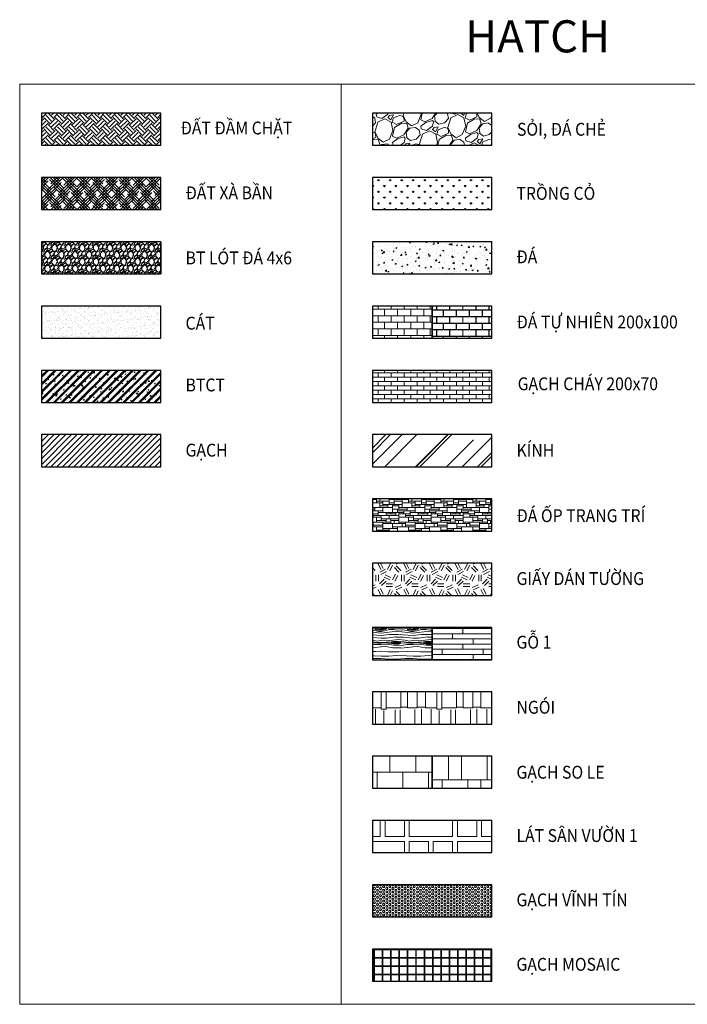
# Model space of a CAD drawing. Units: millimetres. Extents: x 219834 to 624440, y 82127 to 261902.
# Drawn here: x 249356 to 259737, y 149585 to 164897 of the extents above; entities that cross this region are included whole.
import ezdxf

# ---------------------------------------------------------------- set-up
doc = ezdxf.new("R2010")
doc.units = ezdxf.units.MM
doc.header["$LTSCALE"] = 10
for name, color, linetype, lineweight in [('hatch', 251, 'Continuous', 9), ('text', 254, 'Continuous', 15), ('thay', 5, 'Continuous', 20)]:
    doc.layers.add(name, color=color, linetype=linetype, lineweight=lineweight)
doc.styles.add('ARIAL', font='arial_3.ttf', dxfattribs={"width": 0.9})

msp = doc.modelspace()

# ---------------------------------------------------------------- hatches: boundary and pattern name
at = {"layer": 'hatch'}
h = msp.add_hatch(dxfattribs=at)
h.set_pattern_fill('EARTH', color=256, scale=20, angle=45, style=0)
h.set_pattern_definition([(45, (156491.31, 78603.86), (1e-14, 179.60512), [127, -127]), (45, (156457.64, 78637.53), (1e-14, 179.60512), [127, -127]), (45, (156423.96, 78671.21), (1e-14, 179.60512), [127, -127]), (135, (156423.96, 78693.66), (-179.60512, 1e-14), [127, -127]), (135, (156457.64, 78727.34), (-179.60512, 1e-14), [127, -127]), (135, (156491.31, 78761.01), (-179.60512, 1e-14), [127, -127])])
h.paths.add_polyline_path([(251550.5, 162944.1), (251550.5, 163444.1), (249694.3, 163444.1), (249694.3, 162944.1)])
h = msp.add_hatch(dxfattribs=at)
h.set_pattern_fill('GRAVEL', color=256, scale=20, angle=30, style=0)
h.set_pattern_definition([(258.012788, (151815.75, 79226.68), (-1233.527241, -5991.468146), [68.3443, -6766.0967]), (214.969741, (151801.553, 79159.826), (5025.290845, 3487.940929), [117.281, -11610.8098]), (162.510447, (151705.447, 79092.607), (7193.409052, -2299.3499536), [82.6963, -8186.9446]), (297.27369, (151597.37, 78883.562), (-4640.059094, 9052.818103), [106.8009, -10573.2875]), (322.833654, (151646.31, 78788.634), (-5247.7045258, 4009.2908613), [104.7267, -10367.9615]), (27.27369, (151729.766, 78725.365), (-9052.818103, -4640.059094), [106.8009, -10573.2875]), (67.69424, (151824.694, 78774.306), (-3179.2317661, -7701.4090514), [141.2387, -13982.623]), (102.255328, (151878.3, 78904.976), (-2508.4136632, 11456.699913), [133.3439, -13201.0513]), (151.429566, (151849.996, 79035.28), (-6821.5272413, 3687.231766), [107.1626, -10609.1091]), (205.23636, (151755.882, 79086.53), (5093.349957, 2354.059094), [122.3427, -5994.7874]), (252.397438, (151645.217, 79034.369), (-2485.2908612, -7887.3499564), [158.2156, -15663.3545]), (168.814075, (152035.45, 79130.62), (-4603.586336, 861.645431), [54.001, -5346.1132]), (201.469234, (151982.476, 79141.098), (6227.231766, 2422.118191), [102.7364, -10170.9278]), (255, (151886.87, 79103.5), (254, -439.9409), [71.8419, -646.5786]), (233.19859, (151825.59, 79138.51), (1691.704526, 2149.88181), [38.6883, -3830.1245]), (321.80141, (151802.42, 79107.53), (-1201.940905, 1065.822715), [54.7131, -2680.9506]), (60.96376, (151845.41, 79073.7), (811.822715, 1641.88181), [88.864, -2873.2596]), (191.56505, (151888.55, 79151.39), (1133.88181, 68.0591), [64.2574, -1542.1796]), (46.38954, (151547.25, 78960.21), (3637.409051, 3859.8227154), [90.0176, -8911.7653]), (100.346176, (151609.34, 79025.388), (1034.236379, -5855.349956), [75.5198, -7476.4431]), (323.19859, (151837.745, 79239.38), (-2149.88181, 1691.704526), [77.376, -3791.4367]), (13.61046, (151899.702, 79193.028), (-5161.409051, -1220.177285), [90.0176, -8911.7653]), (9.443955, (151704.73, 78687.45), (-2707.704526, -390.11819), [86.807, -4253.5469]), (324.77514, (151790.36, 78701.69), (-4993.704528, 3569.349954), [72.7344, -7200.7187]), (96.80141, (152096.145, 78801.98), (-390.11819, 2707.704526), [77.376, -3791.4367]), (47.354025, (152086.98, 78878.81), (-4703.231766, -5061.763621), [85.1565, -8430.4752]), (99.443955, (151880.574, 78677.52), (390.11819, -2707.704526), [43.4035, -4296.9504]), (131.30993, (152069.75, 78786.74), (-1455.940905, 1505.76362), [25.903, -2564.399]), (195.96376, (152052.65, 78806.2), (1573.82272, 322.0591), [104.7267, -1989.811]), (216.009006, (151951.96, 78777.393), (4145.409051, 2979.9409053), [97.0534, -9608.273]), (333.69007, (151868.27, 79034.1), (-947.9409, 625.88181), [73.2648, -1758.3553]), (23.157227, (151933.95, 79001.63), (7986.995387, 3438.1181902), [127.9114, -12663.2018]), (90.945396, (152051.555, 79051.93), (18.23638, -4095.586336), [52.3016, -5177.8785]), (120, (152050.7, 79104.23), (-693.941, 185.941), [30.48, -477.52]), (150.256437, (151935.54, 78785.51), (3537.76362, -2063.586336), [70.5734, -6986.7882]), (78.012788, (151874.266, 78820.524), (1233.527241, 5991.468146), [136.6886, -6697.7524]), (30, (151902.66, 78954.23), (185.941, 693.941), [132.08, -375.92]), (355.304846, (152017.04, 79020.272), (6177.4090515, -539.5863325), [80.322, -7951.8633]), (284.054604, (152097.09, 79013.7), (576.059095, -2013.76362), [73.9658, -3624.33]), (237.645975, (152115.055, 78941.946), (-5818.877198, -9225.4090508), [120.429, -11922.4929]), (205.426079, (152050.607, 78840.212), (-5973.2317666, -2862.059095), [127.4059, -12613.1693])])
h.paths.add_polyline_path([(254839.8, 163444.1), (254839.8, 162944.1), (256696.1, 162944.1), (256696.1, 163444.1)])
h = msp.add_hatch(dxfattribs=at)
h.set_pattern_fill('HOUND', color=256, scale=20, angle=45, style=0)
h.set_pattern_definition([(45, (156491.314, 78603.86), (67.351921, 112.2532015), [508, -254]), (135, (156491.314, 78603.86), (67.351921, -112.2532015), [508, -254])])
h.paths.add_polyline_path([(249694.3, 162444.1), (249694.3, 161944.1), (251550.5, 161944.1), (251550.5, 162444.1)])
h = msp.add_hatch(dxfattribs=at)
h.set_pattern_fill('GRASS', color=256, scale=5, style=0)
h.set_pattern_definition([(90, (151752.99, 78603.86), (-89.80256, 89.80256), [23.8125, -155.79262]), (45, (151752.99, 78603.86), (-89.80256, 89.80256), [23.8125, -103.1875]), (135, (151752.99, 78603.86), (-89.80256, -89.80256), [23.8125, -103.1875])])
h.paths.add_polyline_path([(254839.8, 162444.1), (254839.8, 161944.1), (256696.1, 161944.1), (256696.1, 162444.1)])
h = msp.add_hatch(dxfattribs=at)
h.set_pattern_fill('GRAVEL', color=256, scale=6, angle=45, style=0)
h.set_pattern_definition([(273.012788, (156461.14, 78789.211), (107.7630733, -1831.9722487), [20.50329, -2029.82902]), (229.969741, (156462.218, 78768.736), (1185.39380133, 1400.9199605), [35.18428, -3483.24293]), (177.510447, (156439.588, 78741.7955), (2263.02454255, -107.7630726), [24.8089, -2456.08337]), (312.273689, (156424.501, 78672.827), (-2047.49839537, 2263.02454272), [32.04027, -3171.98625]), (337.833654, (156446.054, 78649.119), (-1831.97224872, 754.3415141), [31.41802, -3110.38846]), (42.273689, (156475.15, 78637.265), (-2263.02454272, -2047.49839537), [32.04027, -3171.98625]), (82.6942405, (156498.8576, 78658.818), (-323.28922022, -2478.55068943), [42.37162, -4194.78692]), (117.2553284, (156504.246, 78700.8455), (-1616.44610153, 3125.12913027), [40.00317, -3960.3154]), (166.4295656, (156485.926, 78736.407), (-2263.02454256, 538.81536707), [32.14878, -3182.73274]), (220.236358, (156454.675, 78743.951), (1293.1568816, 1077.6307343), [36.7028, -1798.43622]), (267.397438, (156426.6563, 78720.243), (-107.76307337, -2478.55068942), [47.46468, -4699.00635]), (183.814075, (156532.264, 78778.435), (-1400.9199549, -107.7630734), [16.20027, -1603.83395]), (216.4692344, (156516.1, 78777.357), (1616.4461016, 1185.39380826), [30.82092, -3051.27834]), (270, (156491.31, 78759.04), (107.76307, -107.76307), [21.55256, -193.97359]), (248.19859, (156470.84, 78764.426), (323.2892204, 754.341514), [11.60648, -1149.03734]), (336.80141, (156466.53, 78753.65), (-431.052294, 215.526147), [16.41394, -804.28518]), (75.963757, (156481.616, 78747.184), (107.7630735, 538.815367), [26.65918, -861.97789]), (206.56505, (156488.08, 78773.047), (323.28922, 107.763073), [19.27723, -462.65389]), (61.38954, (156404.026, 78691.147), (754.34151417, 1400.9199549), [27.00528, -2673.5296]), (115.346176, (156416.958, 78714.855), (754.3415141, -1616.4461018), [22.65594, -2242.93294]), (338.19859, (156466.529, 78794.6), (-754.341514, 323.2892204), [23.2128, -1137.43102]), (28.61046, (156488.081, 78785.978), (-1400.91995483, -754.34151427), [27.00528, -2673.5296]), (24.443955, (156470.84, 78624.334), (-754.3415142, -323.2892204), [26.04211, -1276.06406]), (339.775141, (156494.547, 78635.11), (-1724.2091756, 646.5784398), [21.82033, -2160.2156]), (111.80141, (156575.37, 78687.914), (-323.2892204, 754.341514), [23.2128, -1137.43102]), (62.354025, (156566.748, 78709.467), (-969.86766096, -1831.97224876), [25.54696, -2529.14256]), (114.443955, (156522.565, 78635.11), (323.2892204, -754.3415142), [13.02106, -1289.08511]), (146.309932, (156568.904, 78681.448), (-538.815367, 323.2892204), [7.77088, -769.3197]), (210.963757, (156562.438, 78685.76), (431.052294, 215.526147), [31.41802, -596.94328]), (231.009006, (156535.497, 78669.594), (969.867661, 1185.39380803), [29.11602, -2882.4819]), (348.690068, (156491.314, 78737.485), (-323.28922, 107.763073), [21.97943, -527.50658]), (38.1572266, (156512.867, 78733.1744), (2047.49839552, 1616.4461019), [38.3734, -3798.96054]), (105.945396, (156543.04, 78756.882), (323.2892203, -1185.393808), [15.6905, -1553.36354]), (135, (156538.73, 78771.97), (-215.52615, 1e-14), [9.144, -143.256]), (165.256437, (156530.109, 78670.672), (1185.393808, -323.2892204), [21.17202, -2096.03645]), (93.012787, (156509.634, 78676.06), (-107.7630733, 1831.9722487), [41.00657, -2009.32573]), (45, (156507.48, 78717.01), (1e-14, 215.52615), [39.624, -112.776]), (10.3048465, (156535.497, 78745.028), (1831.9722485, 323.28922135), [24.09657, -2385.559]), (299.054604, (156559.205, 78749.339), (323.2892204, -538.8153673), [22.18974, -1087.299]), (252.6459754, (156569.981, 78729.9415), (-969.8676613, -3125.12913006), [36.1287, -3576.74787]), (220.426079, (156559.205, 78695.4573), (-1508.68302834, -1293.15688143), [38.22177, -3783.95079])])
h.paths.add_polyline_path([(249694.3, 161444.1), (249694.3, 160944.1), (251550.5, 160944.1), (251550.5, 161444.1)])
h = msp.add_hatch(dxfattribs=at)
h.set_pattern_fill('AR-CONC', color=256, style=0)
h.set_pattern_definition([(50, (151752.99, 78603.86), (182.18467, -15.93909), [19.05, -209.55]), (355, (151753, 78603.86), (-35.24342, 191.05685), [15.24, -167.64058]), (100.45144, (151768.17, 78602.53), (146.94125, 175.11775), [16.19, -178.09024]), (46.1842, (151753, 78654.66), (271.07904, -42.04233), [28.575, -314.325]), (96.63556, (151775.58, 78651.16), (237.40413, 247.4261), [24.285, -267.1356]), (351.18415, (151753, 78654.66), (237.40413, 247.4261), [22.85997, -251.45973]), (21, (151778.39, 78641.96), (151.61439, -102.2652), [19.05, -209.55]), (326, (151778.4, 78641.96), (61.80203, 184.18797), [15.24, -167.64]), (71.45144, (151791.03, 78633.44), (213.41642, 81.92277), [16.19, -178.08994]), (37.5, (151752.99, 78603.86), (3.088603, 84.55504), [0, -165.608, 0, -170.18, 0, -168.275]), (7.5, (151752.99, 78603.86), (66.81966, 100.180575), [0, -97.028, 0, -161.798, 0, -64.135]), (327.5, (151696.35, 78603.86), (135.590595, -5.728744), [0, -63.5, 0, -198.12, 0, -262.89]), (317.5, (151670.95, 78603.86), (148.12918, 25.42649), [0, -82.55, 0, -131.572, 0, -186.69])])
h.paths.add_polyline_path([(254839.8, 161444.1), (254839.8, 160944.1), (256696.1, 160944.1), (256696.1, 161444.1)])
h = msp.add_hatch(dxfattribs=at)
h.set_pattern_fill('AR-SAND', color=256, scale=2, style=0)
h.set_pattern_definition([(37.5, (156491.314, 78603.86), (-3.200063, 97.882647), [0, -77.216, 0, -86.36, 0, -82.55]), (7.5, (156491.31, 78603.86), (89.90466, 143.36502), [0, -41.656, 0, -69.596, 0, -26.67]), (327.5, (156428.83, 78603.86), (158.198474, 0.287437), [0, -25.4, 0, -91.44, 0, -119.38]), (317.5, (156428.83, 78603.86), (152.71129, 44.58586), [0, -12.7, 0, -59.944, 0, -68.58])])
h.paths.add_polyline_path([(249694.3, 160444.1), (249694.3, 159944.1), (251550.5, 159944.1), (251550.5, 160444.1)])
h = msp.add_hatch(dxfattribs=at)
h.set_pattern_fill('AR-B816', color=256, scale=0.5, style=0)
h.set_pattern_definition([(0, (292519.9, 76269.33), (0, 101.6), []), (90, (292519.9, 76269.33), (-101.6, 101.6), [101.6, -101.6])])
h.paths.add_polyline_path([(255769.2, 159944.1), (255769.2, 160444.1), (254841.1, 160444.1), (254841.1, 159944.1)])
h = msp.add_hatch(dxfattribs=at)
h.set_pattern_fill('AR-B816C', color=256, scale=0.5, style=0)
h.set_pattern_definition([(0, (292519.9, 77269.33), (101.6, 101.6), [198.4375, -4.7625]), (0, (292418.3, 77274.09), (101.6, 101.6), [198.4375, -4.7625]), (90, (292519.9, 77269.33), (-101.6, 101.6), [-106.3625, 96.8375]), (90, (292515.14, 77269.33), (-101.6, 101.6), [-106.3625, 96.8375])])
h.paths.add_polyline_path([(256697.4, 159944.1), (256697.4, 160444.1), (255769.2, 160444.1), (255769.2, 159944.1)])
h = msp.add_hatch(dxfattribs=at)
h.set_pattern_fill('1-BTCT', color=256, scale=20, style=0, pattern_type=2)
h.set_pattern_definition([(50, (76252.8, 50084.98), (143.452037, -12.55043), [15, -165]), (355, (76252.8, 50084.98), (-27.75027, 150.43843), [12, -132]), (100.4514, (76264.75, 50083.93), (115.70188, 137.88791), [12.74804, -140.22842]), (46.1842, (76252.8, 50124.98), (213.44821, -33.1038), [22.5, -247.5]), (96.6356, (76270.58, 50122.22), (186.93254, 194.82357), [19.12206, -210.3426]), (351.1842, (76252.8, 50124.98), (186.9324, 194.82372), [18, -198]), (21, (76272.8, 50114.98), (119.38141, -80.52378), [15, -165]), (326, (76272.8, 50114.98), (48.66307, 145.03001), [12, -132]), (71.4514, (76282.74, 50108.27), (168.04453, 64.5061), [12.74804, -140.22842]), (37.5, (76252.794, 50084.98), (2.431971, 66.578771), [0, -130.4, 0, -134, 0, -132.5]), (7.5, (76252.794, 50084.98), (52.613907, 78.882342), [0, -76.4, 0, -127.4, 0, -50.5]), (327.5, (76208.194, 50084.98), (106.764487, -4.510974), [0, -50, 0, -156, 0, -207]), (317.5, (76188.19, 50084.98), (116.637234, 20.020996), [0, -65, 0, -103.6, 0, -147]), (45, (76252.79, 50084.98), (-60.104076, 60.104076), []), (45, (76252.79, 50109.48), (-60.104076, 60.104076), [])])
h.paths.add_polyline_path([(249694.3, 159444.1), (249694.3, 158944.1), (251550.5, 158944.1), (251550.5, 159444.1)])
h = msp.add_hatch(dxfattribs=at)
h.set_pattern_fill('AR-BRSTD', color=256, style=0)
h.set_pattern_definition([(0, (292519.9, 79269.33), (0, 67.7418), []), (90, (292519.9, 79269.33), (-101.6, 67.7418), [67.7418, -67.7418])])
h.paths.add_polyline_path([(256698.7, 158944.1), (256698.7, 159444.1), (254842.4, 159444.1), (254842.4, 158944.1)])
h = msp.add_hatch(dxfattribs=at)
h.set_pattern_fill('ANSI31', color=256, scale=20, style=0)
h.set_pattern_definition([(45, (156491.314, 78603.86), (-44.90128, 44.90128), [])])
h.paths.add_polyline_path([(251550.5, 157944.1), (251550.5, 158444.1), (249694.3, 158444.1), (249694.3, 157944.1)])
h = msp.add_hatch(dxfattribs=at)
h.set_pattern_fill('AR-RROOF', color=256, scale=20, angle=45, style=0)
h.set_pattern_definition([(45, (151753, 78603.86), (431.0523, 1149.4728), [7620, -1016, 2540, -508]), (45, (152051.14, 79261.2), (-836.96, 118.5394), [1524, -167.64, 3048, -381]), (45, (151627.27, 79088.8), (1627.2224, 2108.5641), [4064, -711.2, 2032, -508])])
h.paths.add_polyline_path([(254841.1, 158444.1), (254841.1, 157944.1), (256697.4, 157944.1), (256697.4, 158444.1)])
h = msp.add_hatch(dxfattribs=at)
h.set_pattern_fill('1-DA OP 3 CO', color=256, scale=500, style=0, pattern_type=2)
h.set_pattern_definition([(0, (76252.8, 50085), (0, 500), [375, -125]), (0, (76252.8, 50110), (0, 500), [-150, 150, -75, 125]), (0, (76252.8, 50135), (0, 500), [-225, 275]), (0, (76252.8, 50160), (0, 500), [225, -275]), (0, (76252.8, 50185), (0, 500), [-100, 400]), (0, (76252.8, 50210), (0, 500), [175, -125, 150, -50]), (0, (76427.8, 50235), (0, 500), [400, -100]), (0, (76227.8, 50260), (0, 500), [275, -225]), (0, (76152.8, 50285), (0, 500), [225, -275]), (0, (76252.8, 50310), (0, 500), [400, -100]), (0, (76252.8, 50335), (0, 500), [-200, 125, -75, 100]), (0, (76502.8, 50360), (0, 500), [300, -200]), (0, (76302.8, 50385), (0, 500), [200, -100, 75, -125]), (0, (76402.8, 50410), (0, 500), [200, -75, 125, -100]), (0, (76602.8, 50435), (0, 500), [300, -200]), (0, (76402.8, 50460), (0, 500), [200, -300]), (0, (76502.8, 50485), (0, 500), [225, -275]), (0, (76502.8, 50510), (0, 500), [-150, 350]), (0, (76352.8, 50535), (0, 500), [150, -350]), (0, (76502.8, 50560), (0, 500), [350, -150]), (90, (76252.8, 50285), (-500, 3e-14), [75, -200, 175, -50]), (90, (76302.8, 50310), (-500, 3e-14), [125, -75, 50, -250]), (90, (76327.8, 50210), (-500, 3e-14), [50, -450]), (90, (76352.8, 50160), (-500, 3e-14), [50, -300, 75, -75]), (90, (76377.8, 50260), (-500, 3e-14), [50, -450]), (90, (76402.8, 50085), (-500, 3e-14), [75, -225, 125, -75]), (90, (76427.8, 50185), (-500, 3e-14), [75, -425]), (90, (76452.8, 50310), (-500, 3e-14), [75, -25, 50, -350]), (90, (76477.8, 50110), (-500, 3e-14), [75, -425]), (90, (76502.8, 50235), (-500, 3e-14), [75, -25, 75, -50, 125, -150]), (90, (76552.8, 50235), (-500, 3e-14), [-350, 50, -50, 50]), (90, (76577.8, 50310), (-500, 3e-14), [50, -450]), (90, (76602.8, 50135), (-500, 3e-14), [50, -175, 125, -150]), (90, (76627.8, 50210), (-500, 3e-14), [25, -325, 75, -75]), (90, (76652.8, 50235), (-500, 3e-14), [125, -125, 75, -175]), (90, (76677.8, 50360), (-500, 3e-14), [75, -125, 50, -250]), (90, (76702.8, 50185), (-500, 3e-14), [50, -450]), (90, (76727.8, 50235), (-500, 3e-14), [50, -150, 75, -225])])
h.paths.add_polyline_path([(254841.1, 157444.1), (254841.1, 156944.1), (256697.4, 156944.1), (256697.4, 157444.1)])
h = msp.add_hatch(dxfattribs=at)
h.set_pattern_fill('1-GIAY DAN TUONG MAU THUONG DUNG 1', color=256, scale=400, style=0, pattern_type=2)
h.set_pattern_definition([(0, (76252.8, 50085), (400, 400), [100, -300]), (0, (76252.8, 50125), (400, 400), [100, -300]), (90, (76492.8, 50165), (-400, 400), [100, -300]), (90, (76532.8, 50165), (-400, 400), [100, -300]), (45, (76552.8, 50124.98), (4e-14, 400), [100, -465.6854]), (45, (76580.8, 50096.98), (4e-14, 400), [100, -465.6854]), (135, (76452.8, 50304.98), (-400, 4e-14), [100, -465.6854]), (135, (76480.8, 50332.98), (-400, 4e-14), [100, -465.6854]), (26.56505, (76552.8, 50304.98), (400, 2e-07), [100, -794.4272]), (26.56505, (76568.8, 50268.98), (400, 2e-07), [100, -794.4272]), (26.56505, (76392.8, 50464.98), (400, 2e-07), [100, -794.4272]), (26.56505, (76408.8, 50428.98), (400, 2e-07), [100, -794.4272]), (63.43495, (76352.8, 50184.98), (2e-08, 400), [100, -794.4272]), (63.43495, (76388.8, 50164.98), (2e-08, 400), [100, -794.4272]), (63.43495, (76308.8, 50324.98), (2e-08, 400), [100, -794.4272]), (63.43495, (76272.8, 50344.98), (2e-08, 400), [100, -794.4272]), (116.56505, (76608.8, 50360.98), (-2e-07, 400), [100, -794.4272]), (116.56505, (76572.8, 50344.98), (-2e-07, 400), [100, -794.4272]), (153.43495, (76312.8, 50184.98), (-400, 2e-08), [100, -794.4272]), (153.43495, (76328.8, 50220.98), (-400, 2e-08), [100, -794.4272])])
h.paths.add_polyline_path([(254841.1, 156444.1), (254841.1, 155944.1), (256697.4, 155944.1), (256697.4, 156444.1)])
h = msp.add_hatch(dxfattribs=at)
h.set_pattern_fill('WOOD8', color=256, scale=500, style=0, pattern_type=2)
h.set_pattern_definition([(349.6952, (-236374.128, 205204.297), (3000.0004804, -499.9974378), [55.9015, -5534.268]), (0, (-236319.13, 205194.3), (500, 500), [55, -445]), (18.4349, (-236264.13, 205194.3), (1000.000217, 499.9992), [47.434, -1533.7045]), (172.875, (-236219.13, 205209.3), (3500.00019, -499.999141), [40.3115, -3990.8175]), (174.8056, (-236259.128, 205214.297), (5000.000335, -499.9976123), [55.227, -5467.4535]), (194.0362, (-236314.13, 205219.3), (-1500.000273, -499.99903), [61.8465, -1999.706]), (9.4623, (-236334.13, 205204.3), (2500.000387, 499.99907), [30.414, -3010.9675]), (353.6598, (-236304.13, 205209.297), (-3999.999701, 500.0007895), [45.277, -4482.4155]), (185.7106, (-236259.13, 205204.297), (-4499.9997117, -500.0006573), [50.2495, -4974.6885]), (168.6901, (-236309.13, 205199.3), (2000.000376, -499.998816), [25.495, -2524.0145]), (354.8056, (-236419.128, 205199.297), (-5000.000335, 499.9976123), [55.227, -5467.4535]), (348.6901, (-236364.13, 205194.3), (-2000.000376, 499.998816), [50.99, -2498.5195]), (0, (-236314.13, 205184.3), (500, 500), [60, -440]), (20.556, (-236254.13, 205184.297), (2500.000922, 999.997998), [42.72, -4229.282]), (3.8141, (-236214.128, 205199.297), (6999.9996707, 500.003062), [75.1665, -7441.4815]), (354.8056, (-236139.128, 205204.297), (-5000.000335, 499.9976123), [55.227, -5467.4535]), (0, (-236084.13, 205199.3), (500, 500), [55, -445]), (5.1944, (-236529.128, 205199.297), (5000.000335, 499.9976123), [55.227, -5467.4535]), (354.8056, (-236474.128, 205204.297), (-5000.000335, 499.9976123), [55.227, -5467.4535]), (0, (-236529.13, 205209.3), (500, 500), [30, -470]), (5.1944, (-236499.128, 205209.297), (5000.000335, 499.9976123), [55.227, -5467.4535]), (0, (-236444.13, 205214.3), (500, 500), [50, -450]), (10.3048, (-236394.128, 205214.297), (-3000.0004804, -499.9974378), [55.9015, -5534.268]), (5.1944, (-236339.128, 205224.297), (5000.000335, 499.9976123), [55.227, -5467.4535]), (354.8056, (-236284.128, 205229.297), (-5000.000335, 499.9976123), [55.227, -5467.4535]), (354.8056, (-236229.128, 205224.297), (-5000.000335, 499.9976123), [55.227, -5467.4535]), (351.8699, (-236174.13, 205219.3), (-2999.999888, 499.999678), [70.7105, -3464.823]), (0, (-236104.13, 205209.3), (500, 500), [75, -425]), (347.4712, (-236124.13, 204909.297), (2500.00016, -499.9998015), [46.0975, -4563.6745]), (354.2894, (-236079.13, 204899.297), (-4499.9997117, 500.0006573), [50.2495, -4974.6885]), (8.1301, (-236124.13, 204909.3), (2999.999888, 499.999678), [35.3555, -3500.1785]), (9.4623, (-236089.13, 204914.3), (2500.000387, 499.99907), [60.8275, -2980.5535]), (0, (-236529.13, 204924.3), (500, 500), [60, -440]), (350.5377, (-236469.13, 204924.3), (-2500.000387, 499.99907), [30.414, -3010.9675]), (201.8014, (-236439.13, 204919.3), (1500.000137, 499.999955), [26.926, -2665.6565]), (192.9946, (-236464.128, 204909.297), (4500.000384, 999.9987888), [66.7085, -6604.1235]), (352.875, (-236069.13, 204909.3), (-3500.00019, 499.999141), [40.3115, -3990.8175]), (7.125, (-236069.13, 204909.3), (3500.00019, 499.999141), [40.3115, -3990.8175]), (0, (-236529.13, 204914.3), (500, 500), [40, -460]), (194.0362, (-236489.13, 204914.3), (-1500.000273, -499.99903), [41.231, -2020.322]), (356.6335, (-236419.128, 204929.297), (-7999.999661, 500.0054817), [85.147, -8429.5465]), (357.7094, (-236334.128, 204924.297), (-12000.0000646, 499.9978766), [125.1, -12384.896]), (3.1798, (-236209.128, 204919.297), (8500.0002513, 499.9955212), [90.139, -8923.7395]), (9.4623, (-236119.13, 204924.3), (2500.000387, 499.99907), [91.2415, -2950.14]), (10.3048, (-236529.128, 204879.297), (-3000.0004804, -499.9974378), [55.9015, -5534.268]), (15.9454, (-236474.13, 204889.3), (-2000.000063, -499.999945), [72.801, -3567.254]), (0, (-236404.13, 204909.3), (500, 500), [65, -435]), (351.8699, (-236339.13, 204909.3), (-2999.999888, 499.999678), [70.7105, -3464.823]), (3.5763, (-236269.128, 204899.297), (7500.0003272, 499.9953587), [80.156, -7935.4535]), (351.2538, (-236189.128, 204904.297), (3499.9996682, -500.0020985), [65.7645, -6510.7085]), (345.9638, (-236124.13, 204894.3), (-1500.000273, 499.99903), [61.8465, -1999.706]), (0, (-236064.13, 204879.3), (500, 500), [35, -465]), (174.8056, (-236419.128, 204929.297), (5000.000335, -499.9976123), [110.4535, -5412.227]), (355.2364, (-236529.128, 204959.297), (-5500.000473, 499.9957663), [120.416, -5900.3815]), (0, (-236409.13, 204949.3), (500, 500), [115, -385]), (4.0856, (-236294.128, 204949.297), (6500.0000745, 499.9980662), [140.3565, -6877.4775]), (0, (-236154.13, 204959.3), (500, 500), [125, -375]), (7.125, (-236529.13, 204854.3), (3500.00019, 499.999141), [120.934, -3910.195]), (6.3402, (-236409.13, 204869.297), (3999.999701, 500.0007895), [90.554, -4437.1385]), (357.5104, (-236319.128, 204879.297), (-10999.9997399, 500.0089326), [115.1085, -11395.756]), (353.4802, (-236204.128, 204874.297), (-12999.99989544, 1499.99976262), [176.139, -17437.776]), (3.0128, (-236529.128, 205179.297), (9000.0000058, 500.0020524), [95.1315, -9418.0175]), (351.8699, (-236434.13, 205184.3), (-2999.999888, 499.999678), [106.066, -3429.468]), (357.6141, (-236329.128, 205169.297), (-11500.0002619, 499.9913853), [120.104, -11890.308]), (10.6197, (-236209.128, 205164.297), (-5499.9992023, -1000.0040416), [81.394, -8058.016]), (0, (-236129.13, 205179.3), (500, 500), [100, -400]), (356.8202, (-236529.128, 205239.297), (-8500.0002513, 499.9955212), [90.139, -8923.7395]), (6.009, (-236439.128, 205234.297), (-4999.9998755, -499.9996587), [95.525, -9456.9615]), (6.7098, (-236344.128, 205244.297), (-4500.0004989, -499.9969406), [85.586, -8473.035]), (354.2894, (-236259.13, 205254.297), (-4499.9997117, 500.0006573), [100.499, -4924.439]), (347.9052, (-236159.128, 205244.297), (-4499.9993008, 1000.0033667), [71.589, -7087.3215]), (9.4623, (-236089.13, 205229.3), (2500.000387, 499.99907), [60.8275, -2980.5535]), (3.8141, (-236529.128, 205144.297), (6999.9996707, 500.003062), [75.1665, -7441.4815]), (347.1957, (-236454.128, 205149.297), (-6499.9989234, 1500.0036938), [112.805, -11167.709]), (0, (-236344.13, 205124.3), (500, 500), [125, -375]), (5.4403, (-236219.128, 205124.297), (-5500.0001561, -499.9966856), [105.475, -10442.0365]), (6.7098, (-236114.128, 205134.297), (-4500.0004989, -499.9969406), [85.586, -8473.035]), (0, (-236529.13, 205274.3), (500, 500), [85, -415]), (8.1301, (-236444.13, 205274.3), (2999.999888, 499.999678), [141.4215, -3394.1125]), (357.6141, (-236304.128, 205294.297), (-11500.0002619, 499.9913853), [120.104, -11890.308]), (354.4725, (-236184.128, 205289.297), (10500.0008597, -999.99268983), [155.724, -15416.6875]), (6.8428, (-236529.128, 204819.297), (-8499.9996827, -1000.003999), [125.897, -12463.7815]), (0, (-236404.13, 204834.3), (500, 500), [140, -360]), (356.3478, (-236264.128, 204834.297), (-15500.0004711, 999.99364926), [235.478, -23312.3455]), (0, (-236529.13, 204994.3), (500, 500), [120, -380]), (4.7636, (-236409.128, 204994.297), (5500.000473, 499.9957663), [120.416, -5900.3815]), (358.1524, (-236289.128, 205004.297), (-15000.00023215, 499.9971699), [155.0805, -15352.982]), (357.2737, (-236134.128, 204999.297), (-10000.0001475, 499.9980089), [105.119, -10406.779]), (354.8056, (-236529.128, 205074.297), (-5000.000335, 499.9976123), [110.4535, -5412.227]), (0, (-236419.13, 205064.3), (500, 500), [160, -340]), (1.9092, (-236259.128, 205064.297), (14499.9995158, 500.01212054), [150.0835, -14858.2475]), (3.5763, (-236109.128, 205069.297), (7500.0003272, 499.9953587), [80.156, -7935.4535])])
h.paths.add_polyline_path([(255768, 154944.1), (255768, 155444.1), (254839.9, 155444.1), (254839.9, 154944.1)])
h = msp.add_hatch(dxfattribs=at)
h.set_pattern_fill('1-SAN GO', color=256, scale=40, style=0, pattern_type=2)
h.set_pattern_definition([(0, (4781044.53, -82093.02), (0, 80), []), (90, (4781044.53, -82093.02), (-160, 160), [80, -560]), (90, (4781060.53, -82069.02), (-160, 160), [0, -32, 0, -608]), (90, (4781668.53, -82069.02), (-160, 160), [0, -32, 0, -608]), (90, (4781364.53, -82013.02), (-160, 160), [80, -560]), (90, (4781348.53, -81989.02), (-160, 160), [0, -32, 0, -608]), (90, (4781380.53, -81989.02), (-160, 160), [0, -32, 0, -608])])
h.paths.add_polyline_path([(256696.1, 154944.1), (256696.1, 155444.1), (255768, 155444.1), (255768, 154944.1)])
h = msp.add_hatch(dxfattribs=at)
h.set_pattern_fill('AR-RSHKE', color=256, style=0)
h.set_pattern_definition([(0, (151753, 78603.86), (647.7, 304.8), [152.4, -127, 177.8, -76.2, 228.6, -101.6]), (0, (151905.4, 78616.56), (647.7, 304.8), [127, -482.6, 101.6, -152.4]), (0, (152210.2, 78584.8), (647.7, 304.8), [76.2, -787.4]), (90, (151753, 78603.86), (-215.9, 304.8), [292.1, -927.1]), (90, (151905.4, 78603.86), (-215.9, 304.8), [285.75, -933.45]), (90, (152032.4, 78603.86), (-215.9, 304.8), [266.7, -952.5]), (90, (152210.2, 78584.8), (-215.9, 304.8), [292.1, -927.1]), (90, (152286.4, 78584.8), (-215.9, 304.8), [292.1, -927.1]), (90, (152515, 78603.86), (-215.9, 304.8), [279.4, -939.8])])
h.paths.add_polyline_path([(256696.1, 153944.1), (256696.1, 154444.1), (254839.9, 154444.1), (254839.9, 153944.1)])
h = msp.add_hatch(dxfattribs=at)
h.set_pattern_fill('AR-B88', color=256, scale=1.97, style=0)
h.set_pattern_definition([(0, (253911.75, 153194.14), (0, 400.3), []), (90, (253911.75, 153194.14), (-200.152, 400.304), [400.304, -400.304])])
h.paths.add_polyline_path([(255768, 152944.1), (255768, 153444.1), (254839.9, 153444.1), (254839.9, 152944.1)])
at = {"layer": 'hatch', "ltscale": 0.8}
h = msp.add_hatch(dxfattribs=at)
h.set_pattern_fill('1-RON TUONG VINCOM VAN THANH', color=256, scale=50, style=0, pattern_type=2)
h.set_pattern_definition([(0, (182124.05, 124675.26), (0, 400), []), (90, (182524.05, 124675.26), (-600, 4e-14), [400, -400]), (90, (182724.05, 124675.26), (-600, 4e-14), [400, -400]), (90, (182824.05, 125075.26), (-600, 4e-14), [400, -400]), (90, (183024.05, 125075.26), (-600, 4e-14), [400, -400])])
h.paths.add_polyline_path([(256696.1, 152944.1), (256696.1, 153444.1), (255768, 153444.1), (255768, 152944.1)])
at = {"layer": 'hatch'}
h = msp.add_hatch(dxfattribs=at)
h.set_pattern_fill('2X2BRICK', color=256, scale=1500, style=0, pattern_type=2)
h.set_pattern_definition([(0, (253911.75, 152194.14), (750, 750), [675, -75, 300, -75, 300, -75]), (0, (253911.75, 152494.14), (750, 750), [675, -825]), (0, (253911.75, 152569.14), (750, 750), [675, -825]), (0, (253911.75, 152869.14), (750, 750), [675, -75, 300, -75, 300, -75]), (90, (253911.75, 152194.14), (-750, 750), [300, -75, 300, -75, 675, -75]), (90, (254586.75, 152194.14), (-750, 750), [300, -75, 300, -75, 675, -75]), (90, (254961.75, 152194.14), (-750, 750), [675, -825]), (90, (255036.75, 152194.14), (-750, 750), [675, -825])])
h.paths.add_polyline_path([(254839.9, 152444.1), (254839.9, 151944.1), (256696.1, 151944.1), (256696.1, 152444.1)])
at = {"layer": 'hatch', "ltscale": 0.8}
h = msp.add_hatch(dxfattribs=at)
h.set_pattern_fill('HEX', color=256, scale=5, style=0)
h.set_pattern_definition([(0, (978669.402, -24109.43), (0, 27.4963066), [15.875, -31.75]), (120, (978669.402, -24109.43), (-23.8125, -13.7481533), [15.875, -31.75]), (60, (978685.277, -24109.43), (-23.8125, 13.7481533), [15.875, -31.75])])
h.paths.add_polyline_path([(254839.9, 151444.1), (254839.9, 150944.1), (256696.1, 150944.1), (256696.1, 151444.1)])
at = {"layer": 'hatch'}
h = msp.add_hatch(dxfattribs=at)
h.set_pattern_fill('1-MOSAIC', color=256, scale=10, style=0, pattern_type=2)
h.set_pattern_definition([(90, (76252.8, 50084.98), (-130, 8e-15), [120, -10]), (0, (76252.8, 50204.98), (0, 130), [120, -10]), (270, (76372.8, 50204.98), (130, -2e-14), [120, -10]), (180, (76372.8, 50084.98), (-2e-14, -130), [120, -10])])
h.paths.add_polyline_path([(254839.9, 150444.1), (254839.9, 149944.1), (256696.1, 149944.1), (256696.1, 150444.1)])

# ---------------------------------------------------------------- linework, layer by layer
for points in [[(251550.5, 162944.1), (251550.5, 163444.1), (249694.3, 163444.1), (249694.3, 162944.1), (251550.5, 162944.1)], [(254839.8, 163444.1), (254839.8, 162944.1), (256696.1, 162944.1), (256696.1, 163444.1), (254839.8, 163444.1)], [(249694.3, 162444.1), (249694.3, 161944.1), (251550.5, 161944.1), (251550.5, 162444.1), (249694.3, 162444.1)], [(254839.8, 162444.1), (254839.8, 161944.1), (256696.1, 161944.1), (256696.1, 162444.1), (254839.8, 162444.1)], [(249694.3, 161444.1), (249694.3, 160944.1), (251550.5, 160944.1), (251550.5, 161444.1), (249694.3, 161444.1)], [(251550.5, 161444.1), (251550.5, 160944.1), (251550.5, 160944.1), (251550.5, 161444.1), (251550.5, 161444.1)], [(256696.1, 161444.1), (254839.8, 161444.1), (254839.8, 160944.1), (256696.1, 160944.1), (256696.1, 161444.1)], [(251550.5, 160444.1), (249694.3, 160444.1), (249694.3, 159944.1), (251550.5, 159944.1), (251550.5, 160444.1)], [(255769.2, 160444.1), (254841.1, 160444.1), (254841.1, 159944.1), (255769.2, 159944.1), (255769.2, 160444.1)], [(256697.4, 160444.1), (255769.2, 160444.1), (255769.2, 159944.1), (256697.4, 159944.1), (256697.4, 160444.1)], [(249694.3, 159444.1), (249694.3, 158944.1), (251550.5, 158944.1), (251550.5, 159444.1), (249694.3, 159444.1)], [(256698.7, 159444.1), (254842.4, 159444.1), (254842.4, 158944.1), (256698.7, 158944.1), (256698.7, 159444.1)], [(251550.5, 157944.1), (251550.5, 158444.1), (249694.3, 158444.1), (249694.3, 157944.1), (251550.5, 157944.1)], [(254841.1, 158444.1), (254841.1, 157944.1), (256697.4, 157944.1), (256697.4, 158444.1), (254841.1, 158444.1)], [(256697.4, 157444.1), (254841.1, 157444.1), (254841.1, 156944.1), (256697.4, 156944.1), (256697.4, 157444.1)], [(254841.1, 156444.1), (254841.1, 155944.1), (256697.4, 155944.1), (256697.4, 156444.1), (254841.1, 156444.1)], [(255768, 154944.1), (255768, 155444.1), (254839.9, 155444.1), (254839.9, 154944.1), (255768, 154944.1)], [(256696.1, 154944.1), (256696.1, 155444.1), (255768, 155444.1), (255768, 154944.1), (256696.1, 154944.1)], [(256696.1, 154444.1), (254839.9, 154444.1), (254839.9, 153944.1), (256696.1, 153944.1), (256696.1, 154444.1)], [(255768, 153444.1), (254839.9, 153444.1), (254839.9, 152944.1), (255768, 152944.1), (255768, 153444.1)], [(256696.1, 153444.1), (255768, 153444.1), (255768, 152944.1), (256696.1, 152944.1), (256696.1, 153444.1)], [(254839.9, 152444.1), (254839.9, 151944.1), (256696.1, 151944.1), (256696.1, 152444.1), (254839.9, 152444.1)], [(254839.9, 151444.1), (254839.9, 150944.1), (256696.1, 150944.1), (256696.1, 151444.1), (254839.9, 151444.1)], [(256696.1, 150444.1), (254839.9, 150444.1), (254839.9, 149944.1), (256696.1, 149944.1), (256696.1, 150444.1)]]:
    msp.add_lwpolyline(points, close=True)
for p, q in [((254839.8, 163444.1), (256696.1, 163444.1)), ((249694.3, 162944.1), (251550.5, 162944.1)), ((254839.8, 162944.1), (256696.1, 162944.1)), ((249694.3, 162444.1), (251550.5, 162444.1)), ((254839.8, 162444.1), (256696.1, 162444.1)), ((249694.3, 161944.1), (251550.5, 161944.1)), ((254839.8, 161944.1), (256696.1, 161944.1)), ((249694.3, 161444.1), (251550.5, 161444.1)), ((254839.8, 161444.1), (256696.1, 161444.1)), ((249694.3, 160944.1), (251550.5, 160944.1)), ((254839.8, 160944.1), (256696.1, 160944.1)), ((249694.3, 160444.1), (251550.5, 160444.1)), ((249694.3, 159944.1), (251550.5, 159944.1)), ((249694.3, 159444.1), (251550.5, 159444.1)), ((254842.4, 159444.1), (256698.7, 159444.1)), ((249694.3, 158944.1), (251550.5, 158944.1)), ((254842.4, 158944.1), (256698.7, 158944.1)), ((249694.3, 158444.1), (251550.5, 158444.1)), ((254841.1, 158444.1), (256697.4, 158444.1)), ((249694.3, 157944.1), (251550.5, 157944.1)), ((254841.1, 157944.1), (256697.4, 157944.1)), ((254841.1, 156944.1), (256697.4, 156944.1)), ((254841.1, 156444.1), (256697.4, 156444.1)), ((254839.9, 155444.1), (256696.1, 155444.1)), ((254839.9, 154944.1), (256696.1, 154944.1)), ((254839.9, 152444.1), (256696.1, 152444.1)), ((254839.9, 151944.1), (256696.1, 151944.1)), ((254839.9, 151444.1), (256696.1, 151444.1)), ((254839.9, 150944.1), (256696.1, 150944.1))]:
    msp.add_line(p, q, dxfattribs=at)
for points in [[(254839.8, 163444.1), (256696.1, 163444.1), (256696.1, 162944.1), (254839.8, 162944.1)], [(251550.5, 161444.1), (251550.5, 161444.1), (251550.5, 160944.1), (251550.5, 160944.1)], [(254839.9, 155444.1), (255768, 155444.1), (255768, 154944.1), (254839.9, 154944.1)]]:
    msp.add_lwpolyline(points, close=True, dxfattribs=at)
at = {"layer": 'thay'}
for points in [[(249355.6, 163896.5), (254355.8, 163896.5), (254355.8, 149585.5), (249355.6, 149585.5)], [(254355.8, 163896.5), (260355.9, 163896.5), (260355.9, 149585.5), (254355.8, 149585.5)]]:
    msp.add_lwpolyline(points, close=True, dxfattribs=at)

# ---------------------------------------------------------------- texts
at = {"layer": 'text', "style": 'ARIAL', "width": 0.9}
for s, p in [('ĐẤT ĐẦM CHẶT', (251857.9, 163112.9)), ('SỎI, ĐÁ CHẺ', (257089.1, 163092.6)), ('ĐẤT XÀ BẦN', (251934.5, 162104.4)), ('TRỒNG CỎ', (257080.1, 162096.1)), ('BT LÓT ĐÁ 4x6', (251934.5, 161092.6)), ('ĐÁ ', (257080.1, 161109.1)), ('CÁT ', (251934.5, 160077.6)), ('ĐÁ TỰ NHIÊN 200x100', (257081.4, 160096.1)), ('GẠCH CHÁY 200x70', (257098.6, 159134.7)), ('BTCT', (251934.5, 159116.6)), ('KÍNH', (257081.4, 158099.6)), ('GẠCH', (251934.5, 158103.1)), ('ĐÁ ỐP TRANG TRÍ', (257081.4, 157084.1)), ('GIẤY DÁN TƯỜNG', (257081.4, 156106.1)), ('GỖ 1', (257080.1, 155116.6)), ('NGÓI', (257080.1, 154104.6)), ('GẠCH SO LE ', (257080.1, 153094.1)), ('LÁT SÂN VƯỜN 1', (257080.1, 152109.6)), ('GẠCH VĨNH TÍN', (257080.1, 151109.6)), ('GẠCH MOSAIC', (257080.1, 150107.2))]:
    msp.add_text(s, height=200, dxfattribs=at).set_placement(p)
at = {"layer": 'text', "insert": (256283.9, 164888.1), "char_height": 500, "width": 27176.567, "attachment_point": 1, "style": 'ARIAL'}
msp.add_mtext('{\\W1;HATCH}', dxfattribs=at)

doc.saveas('drawing.dxf')
